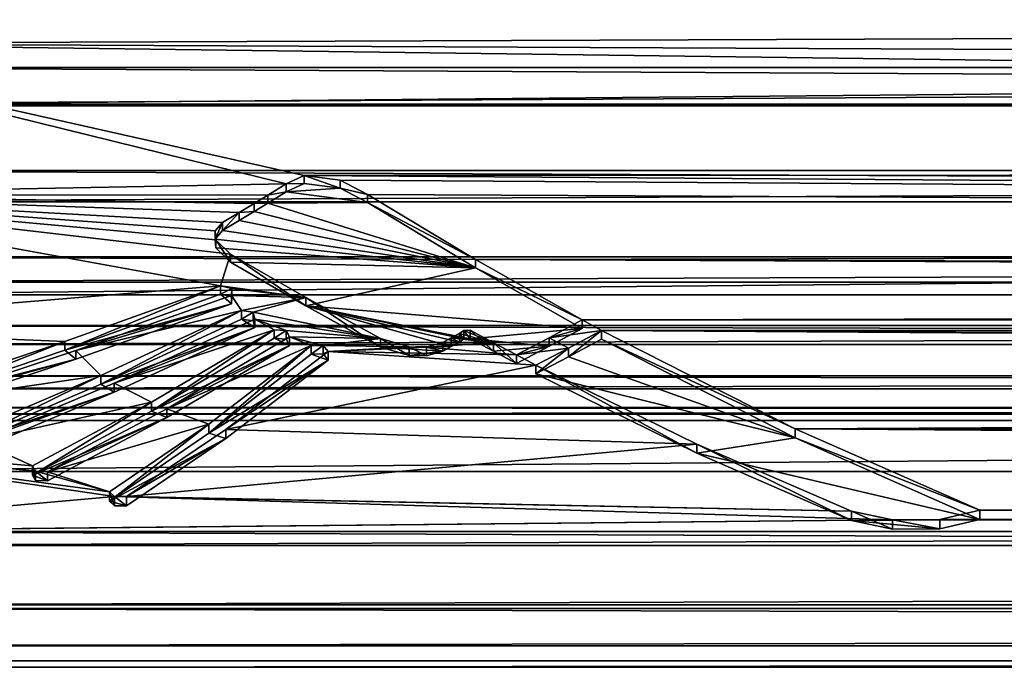
# Model space of a CAD drawing. Units: millimetres. Extents: x -104 to 104, y -23 to 50.
# Drawn here: x -99 to -89, y -23 to -16 of the extents above; entities that cross this region are included whole.
import ezdxf

# ---------------------------------------------------------------- set-up
doc = ezdxf.new("R2010")
doc.units = ezdxf.units.MM
doc.header["$LTSCALE"] = 61.397962
for name, color, linetype in [('182', 7, 'CONTINUOUS'), ('183', 7, 'CONTINUOUS'), ('184', 7, 'CONTINUOUS'), ('185', 7, 'CONTINUOUS'), ('186', 7, 'CONTINUOUS'), ('187', 7, 'CONTINUOUS'), ('188', 7, 'CONTINUOUS'), ('189', 7, 'CONTINUOUS'), ('190', 7, 'CONTINUOUS'), ('191', 7, 'CONTINUOUS'), ('192', 7, 'CONTINUOUS'), ('193', 7, 'CONTINUOUS'), ('194', 7, 'CONTINUOUS'), ('195', 7, 'CONTINUOUS'), ('197', 7, 'CONTINUOUS'), ('198', 7, 'CONTINUOUS'), ('199', 7, 'CONTINUOUS'), ('201', 7, 'CONTINUOUS'), ('202', 7, 'CONTINUOUS'), ('203', 7, 'CONTINUOUS'), ('204', 7, 'CONTINUOUS'), ('205', 7, 'CONTINUOUS'), ('206', 7, 'CONTINUOUS'), ('207', 7, 'CONTINUOUS'), ('208', 7, 'CONTINUOUS'), ('209', 7, 'CONTINUOUS'), ('210', 7, 'CONTINUOUS'), ('213', 7, 'CONTINUOUS'), ('3', 7, 'CONTINUOUS'), ('332', 7, 'CONTINUOUS')]:
    doc.layers.add(name, color=color, linetype=linetype)

msp = doc.modelspace()

# ---------------------------------------------------------------- linework, layer by layer
at = {"layer": '182', "color": 253, "linetype": 'Continuous', "true_color": 0xababab}
for points in [[(-96.9022, -18.5104, -13.4824), (-96.8312, -18.4267, -13.5966), (-96.9022, -18.5913, -13.5412), (-96.9022, -18.5104, -13.4824)], [(-96.9022, -18.5913, -13.5412), (-96.8312, -18.4267, -13.5966), (-96.8312, -18.5071, -13.656), (-96.9022, -18.5913, -13.5412)], [(-96.8954, -18.5984, -13.3608), (-96.9022, -18.5104, -13.4824), (-96.8954, -18.6795, -13.4192), (-96.8954, -18.5984, -13.3608)], [(-96.8954, -18.6795, -13.4192), (-96.9022, -18.5104, -13.4824), (-96.9022, -18.5913, -13.5412), (-96.8954, -18.6795, -13.4192)], [(-96.7516, -18.741, -13.16), (-96.8954, -18.5984, -13.3608), (-96.7516, -18.8228, -13.2174), (-96.7516, -18.741, -13.16)], [(-96.7516, -18.8228, -13.2174), (-96.8954, -18.5984, -13.3608), (-96.8954, -18.6795, -13.4192), (-96.7516, -18.8228, -13.2174)]]:
    msp.add_3dface(points, dxfattribs=at)
at = {"layer": '183', "color": 253, "linetype": 'Continuous', "true_color": 0xababab}
for points in [[(-96, -19.1726, -12.5228), (-96.7516, -18.741, -13.16), (-96, -19.2563, -12.5775), (-96, -19.1726, -12.5228)], [(-96.7516, -18.741, -13.16), (-96.7516, -18.8228, -13.2174), (-96, -19.2563, -12.5775), (-96.7516, -18.741, -13.16)], [(-95.2568, -19.5809, -11.8743), (-96, -19.1726, -12.5228), (-95.2568, -19.6664, -11.9262), (-95.2568, -19.5809, -11.8743)], [(-95.2568, -19.6664, -11.9262), (-96, -19.1726, -12.5228), (-96, -19.2563, -12.5775), (-95.2568, -19.6664, -11.9262)]]:
    msp.add_3dface(points, dxfattribs=at)
at = {"layer": '184', "color": 253, "linetype": 'Continuous', "true_color": 0xababab}
for points in [[(-94.9713, -19.6656, -11.7335), (-95.2568, -19.5809, -11.8743), (-94.9714, -19.7514, -11.7847), (-94.9713, -19.6656, -11.7335)], [(-95.2568, -19.5809, -11.8743), (-95.2568, -19.6664, -11.9262), (-94.9714, -19.7514, -11.7847), (-95.2568, -19.5809, -11.8743)], [(-94.7977, -19.7534, -11.7815), (-94.9713, -19.6656, -11.7335), (-94.9714, -19.7514, -11.7847), (-94.7977, -19.7534, -11.7815)], [(-94.7977, -19.6675, -11.7303), (-94.9713, -19.6656, -11.7335), (-94.7977, -19.7534, -11.7815), (-94.7977, -19.6675, -11.7303)], [(-94.6373, -19.6208, -11.8082), (-94.7977, -19.6675, -11.7303), (-94.6373, -19.7065, -11.8597), (-94.6373, -19.6208, -11.8082)], [(-94.6373, -19.7065, -11.8597), (-94.7977, -19.6675, -11.7303), (-94.7977, -19.7534, -11.7815), (-94.6373, -19.7065, -11.8597)]]:
    msp.add_3dface(points, dxfattribs=at)
at = {"layer": '185', "color": 253, "linetype": 'Continuous', "true_color": 0xababab}
for points in [[(-94.5529, -19.5761, -11.8821), (-94.6373, -19.6208, -11.8082), (-94.5529, -19.6616, -11.934), (-94.5529, -19.5761, -11.8821)], [(-94.4685, -19.5311, -11.956), (-94.5529, -19.5761, -11.8821), (-94.4685, -19.6164, -12.0082), (-94.4685, -19.5311, -11.956)], [(-94.4685, -19.6164, -12.0082), (-94.5529, -19.5761, -11.8821), (-94.5529, -19.6616, -11.934), (-94.4685, -19.6164, -12.0082)], [(-94.6373, -19.6208, -11.8082), (-94.6373, -19.7065, -11.8597), (-94.5529, -19.6616, -11.934), (-94.6373, -19.6208, -11.8082)]]:
    msp.add_3dface(points, dxfattribs=at)
at = {"layer": '186', "color": 253, "linetype": 'Continuous', "true_color": 0xababab}
for points in [[(-94.4281, -19.5008, -12.0054), (-94.4685, -19.5311, -11.956), (-94.4282, -19.5859, -12.0578), (-94.4281, -19.5008, -12.0054)], [(-94.3639, -19.584, -12.061), (-94.4281, -19.5008, -12.0054), (-94.4282, -19.5859, -12.0578), (-94.3639, -19.584, -12.061)], [(-94.3639, -19.4988, -12.0086), (-94.4281, -19.5008, -12.0054), (-94.3639, -19.584, -12.061), (-94.3639, -19.4988, -12.0086)], [(-94.4685, -19.5311, -11.956), (-94.4685, -19.6164, -12.0082), (-94.4282, -19.5859, -12.0578), (-94.4685, -19.5311, -11.956)]]:
    msp.add_3dface(points, dxfattribs=at)
at = {"layer": '187', "color": 253, "linetype": 'Continuous', "true_color": 0xababab}
for points in [[(-94.1329, -19.6231, -11.8044), (-94.3639, -19.4988, -12.0086), (-94.1329, -19.7088, -11.8559), (-94.1329, -19.6231, -11.8044)], [(-94.3639, -19.4988, -12.0086), (-94.3639, -19.584, -12.061), (-94.1329, -19.7088, -11.8559), (-94.3639, -19.4988, -12.0086)], [(-93.9028, -19.7451, -11.5992), (-94.1329, -19.6231, -11.8044), (-93.9028, -19.8313, -11.6499), (-93.9028, -19.7451, -11.5992)], [(-93.9028, -19.8313, -11.6499), (-94.1329, -19.6231, -11.8044), (-94.1329, -19.7088, -11.8559), (-93.9028, -19.8313, -11.6499)]]:
    msp.add_3dface(points, dxfattribs=at)
at = {"layer": '188', "color": 253, "linetype": 'Continuous', "true_color": 0xababab}
for points in [[(-93.2477, -19.3969, -12.1725), (-93.5762, -19.5733, -11.8868), (-93.2477, -19.4816, -12.2257), (-93.2477, -19.3969, -12.1725)], [(-93.2477, -19.4816, -12.2257), (-93.5762, -19.5733, -11.8868), (-93.5762, -19.6588, -11.9387), (-93.2477, -19.4816, -12.2257)], [(-93.5762, -19.5733, -11.8868), (-93.9028, -19.7451, -11.5992), (-93.5762, -19.6588, -11.9387), (-93.5762, -19.5733, -11.8868)], [(-93.9028, -19.7451, -11.5992), (-93.9028, -19.8313, -11.6499), (-93.5762, -19.6588, -11.9387), (-93.9028, -19.7451, -11.5992)]]:
    msp.add_3dface(points, dxfattribs=at)
at = {"layer": '189', "color": 253, "linetype": 'Continuous', "true_color": 0xababab}
for points in [[(-95.387, -18.1483, -13.966), (-94.31, -18.7957, -13.0818), (-95.387, -18.2276, -14.027), (-95.387, -18.1483, -13.966)], [(-95.387, -18.2276, -14.027), (-94.31, -18.7957, -13.0818), (-94.31, -18.8777, -13.1389), (-95.387, -18.2276, -14.027)], [(-94.31, -18.7957, -13.0818), (-93.2477, -19.3969, -12.1725), (-94.31, -18.8777, -13.1389), (-94.31, -18.7957, -13.0818)], [(-93.2477, -19.3969, -12.1725), (-93.2477, -19.4816, -12.2257), (-94.31, -18.8777, -13.1389), (-93.2477, -19.3969, -12.1725)]]:
    msp.add_3dface(points, dxfattribs=at)
at = {"layer": '190', "color": 253, "linetype": 'Continuous', "true_color": 0xababab}
for points in [[(-96.3792, -18.154, -13.9586), (-96.1967, -18.0417, -14.1034), (-96.1975, -18.121, -14.1644), (-96.3792, -18.154, -13.9586)], [(-96.1975, -18.121, -14.1644), (-96.1967, -18.0417, -14.1034), (-96.0171, -18.0372, -14.271), (-96.1975, -18.121, -14.1644)], [(-96.1967, -18.0417, -14.1034), (-96.0159, -17.9584, -14.2093), (-96.0171, -18.0372, -14.271), (-96.1967, -18.0417, -14.1034)], [(-96.0171, -18.0372, -14.271), (-96.0159, -17.9584, -14.2093), (-95.6585, -18.0833, -14.2125), (-96.0171, -18.0372, -14.271)], [(-96.0159, -17.9584, -14.2093), (-95.6581, -18.0049, -14.1505), (-95.6585, -18.0833, -14.2125), (-96.0159, -17.9584, -14.2093)], [(-95.6581, -18.0049, -14.1505), (-95.387, -18.1483, -13.966), (-95.6585, -18.0833, -14.2125), (-95.6581, -18.0049, -14.1505)], [(-96.3798, -18.2336, -14.0191), (-96.3792, -18.154, -13.9586), (-96.1975, -18.121, -14.1644), (-96.3798, -18.2336, -14.0191)], [(-95.387, -18.1483, -13.966), (-95.387, -18.2276, -14.027), (-95.6585, -18.0833, -14.2125), (-95.387, -18.1483, -13.966)], [(-96.6655, -18.3278, -13.7296), (-96.5159, -18.2372, -13.8497), (-96.5163, -18.3171, -13.9099), (-96.6655, -18.3278, -13.7296)], [(-96.5163, -18.3171, -13.9099), (-96.5159, -18.2372, -13.8497), (-96.3798, -18.2336, -14.0191), (-96.5163, -18.3171, -13.9099)], [(-96.5159, -18.2372, -13.8497), (-96.3792, -18.154, -13.9586), (-96.3798, -18.2336, -14.0191), (-96.5159, -18.2372, -13.8497)], [(-96.8312, -18.4267, -13.5966), (-96.6655, -18.3278, -13.7296), (-96.8312, -18.5071, -13.656), (-96.8312, -18.4267, -13.5966)], [(-96.8312, -18.5071, -13.656), (-96.6655, -18.3278, -13.7296), (-96.6657, -18.408, -13.7894), (-96.8312, -18.5071, -13.656)], [(-96.6657, -18.408, -13.7894), (-96.6655, -18.3278, -13.7296), (-96.5163, -18.3171, -13.9099), (-96.6657, -18.408, -13.7894)]]:
    msp.add_3dface(points, dxfattribs=at)
at = {"layer": '191', "color": 253, "linetype": 'Continuous', "true_color": 0xababab}
for points in [[(-92.1053, -20.6341, -9.9321), (-93.7096, -19.8461, -11.4255), (-92.1053, -20.7241, -9.9755), (-92.1053, -20.6341, -9.9321)], [(-92.1053, -20.7241, -9.9755), (-93.7096, -19.8461, -11.4255), (-93.7096, -19.9328, -11.4754), (-92.1053, -20.7241, -9.9755)], [(-90.5647, -21.3006, -8.408), (-92.1053, -20.6341, -9.9321), (-90.5647, -21.3936, -8.4447), (-90.5647, -21.3006, -8.408)], [(-90.5647, -21.3936, -8.4447), (-92.1053, -20.6341, -9.9321), (-92.1053, -20.7241, -9.9755), (-90.5647, -21.3936, -8.4447)]]:
    msp.add_3dface(points, dxfattribs=at)
at = {"layer": '192', "color": 253, "linetype": 'Continuous', "true_color": 0xababab}
for points in [[(-90.1565, -21.3866, -8.1868), (-90.5647, -21.3006, -8.408), (-90.1566, -21.48, -8.2226), (-90.1565, -21.3866, -8.1868)], [(-90.5647, -21.3006, -8.408), (-90.5647, -21.3936, -8.4447), (-90.1566, -21.48, -8.2226), (-90.5647, -21.3006, -8.408)], [(-89.2876, -21.2901, -8.4346), (-89.6855, -21.3827, -8.197), (-89.2876, -21.3831, -8.4714), (-89.2876, -21.2901, -8.4346)], [(-89.6853, -21.476, -8.2329), (-90.1565, -21.3866, -8.1868), (-90.1566, -21.48, -8.2226), (-89.6853, -21.476, -8.2329)], [(-89.6855, -21.3827, -8.197), (-90.1565, -21.3866, -8.1868), (-89.6853, -21.476, -8.2329), (-89.6855, -21.3827, -8.197)], [(-89.2876, -21.3831, -8.4714), (-89.6855, -21.3827, -8.197), (-89.6853, -21.476, -8.2329), (-89.2876, -21.3831, -8.4714)]]:
    msp.add_3dface(points, dxfattribs=at)
at = {"layer": '193', "color": 253, "linetype": 'Continuous', "true_color": 0xababab}
for points in [[(-93.0545, -19.5022, -12.0031), (-91.1276, -20.4817, -10.2426), (-93.0545, -19.5874, -12.0555), (-93.0545, -19.5022, -12.0031)], [(-93.0545, -19.5874, -12.0555), (-91.1276, -20.4817, -10.2426), (-91.1277, -20.5711, -10.2874), (-93.0545, -19.5874, -12.0555)], [(-91.1276, -20.4817, -10.2426), (-89.2876, -21.2901, -8.4346), (-91.1277, -20.5711, -10.2874), (-91.1276, -20.4817, -10.2426)], [(-89.2876, -21.2901, -8.4346), (-89.2876, -21.3831, -8.4714), (-91.1277, -20.5711, -10.2874), (-89.2876, -21.2901, -8.4346)]]:
    msp.add_3dface(points, dxfattribs=at)
at = {"layer": '194', "color": 253, "linetype": 'Continuous', "true_color": 0xababab}
for points in [[(-93.383, -19.6765, -11.7152), (-93.0545, -19.5022, -12.0031), (-93.383, -19.7624, -11.7664), (-93.383, -19.6765, -11.7152)], [(-93.0545, -19.5022, -12.0031), (-93.0545, -19.5874, -12.0555), (-93.383, -19.7624, -11.7664), (-93.0545, -19.5022, -12.0031)], [(-93.7096, -19.8461, -11.4255), (-93.383, -19.6765, -11.7152), (-93.7096, -19.9328, -11.4754), (-93.7096, -19.8461, -11.4255)], [(-93.7096, -19.9328, -11.4754), (-93.383, -19.6765, -11.7152), (-93.383, -19.7624, -11.7664), (-93.7096, -19.9328, -11.4754)]]:
    msp.add_3dface(points, dxfattribs=at)
at = {"layer": '195', "color": 253, "linetype": 'Continuous', "true_color": 0xababab}
for points in [[(-98.3999, -19.6123, -11.8224), (-96.8504, -19.0573, -12.6977), (-98.3998, -19.6979, -11.8741), (-98.3999, -19.6123, -11.8224)], [(-98.3998, -19.6979, -11.8741), (-96.8504, -19.0573, -12.6977), (-96.8504, -19.1405, -12.7531), (-98.3998, -19.6979, -11.8741)], [(-99.9175, -20.1224, -10.9316), (-98.3999, -19.6123, -11.8224), (-99.9175, -20.2102, -10.9794), (-99.9175, -20.1224, -10.9316)], [(-99.9175, -20.2102, -10.9794), (-98.3999, -19.6123, -11.8224), (-98.3998, -19.6979, -11.8741), (-99.9175, -20.2102, -10.9794)]]:
    msp.add_3dface(points, dxfattribs=at)
at = {"layer": '197', "color": 253, "linetype": 'Continuous', "true_color": 0xababab}
for points in [[(-96.74, -19.1524, -12.5536), (-98.29, -19.7019, -11.6724), (-96.74, -19.2361, -12.6085), (-96.74, -19.1524, -12.5536)], [(-96.74, -19.2361, -12.6085), (-98.29, -19.7019, -11.6724), (-98.29, -19.788, -11.7233), (-96.74, -19.2361, -12.6085)], [(-98.29, -19.7019, -11.6724), (-99.8071, -20.2061, -10.7761), (-98.29, -19.788, -11.7233), (-98.29, -19.7019, -11.6724)], [(-99.8071, -20.2061, -10.7761), (-99.8071, -20.2943, -10.8232), (-98.29, -19.788, -11.7233), (-99.8071, -20.2061, -10.7761)]]:
    msp.add_3dface(points, dxfattribs=at)
at = {"layer": '198', "color": 253, "linetype": 'Continuous', "true_color": 0xababab}
for points in [[(-96.8504, -19.0573, -12.6977), (-96.7371, -19.0832, -12.6586), (-96.8504, -19.1405, -12.7531), (-96.8504, -19.0573, -12.6977)], [(-96.8504, -19.1405, -12.7531), (-96.7371, -19.0832, -12.6586), (-96.7372, -19.1665, -12.714), (-96.8504, -19.1405, -12.7531)], [(-96.7371, -19.0832, -12.6586), (-96.74, -19.1524, -12.5536), (-96.7372, -19.1665, -12.714), (-96.7371, -19.0832, -12.6586)], [(-96.74, -19.1524, -12.5536), (-96.74, -19.2361, -12.6085), (-96.7372, -19.1665, -12.714), (-96.74, -19.1524, -12.5536)]]:
    msp.add_3dface(points, dxfattribs=at)
at = {"layer": '199', "color": 253, "linetype": 'Continuous', "true_color": 0xababab}
for points in [[(-98.0416, -19.9495, -11.244), (-96.6421, -19.3037, -12.3198), (-98.0415, -20.0366, -11.2932), (-98.0416, -19.9495, -11.244)], [(-98.0415, -20.0366, -11.2932), (-96.6421, -19.3037, -12.3198), (-96.6421, -19.388, -12.3736), (-98.0415, -20.0366, -11.2932)], [(-99.4056, -20.5296, -10.1462), (-98.0416, -19.9495, -11.244), (-99.4056, -20.6192, -10.1906), (-99.4056, -20.5296, -10.1462)], [(-99.4056, -20.6192, -10.1906), (-98.0416, -19.9495, -11.244), (-98.0415, -20.0366, -11.2932), (-99.4056, -20.6192, -10.1906)]]:
    msp.add_3dface(points, dxfattribs=at)
at = {"layer": '201', "color": 253, "linetype": 'Continuous', "true_color": 0xababab}
for points in [[(-96.5095, -19.3873, -12.1878), (-97.9095, -20.027, -11.1054), (-96.5095, -19.4719, -12.2411), (-96.5095, -19.3873, -12.1878)], [(-96.5095, -19.4719, -12.2411), (-97.9095, -20.027, -11.1054), (-97.9095, -20.1144, -11.1539), (-96.5095, -19.4719, -12.2411)], [(-97.9095, -20.027, -11.1054), (-99.273, -20.6004, -10.0016), (-97.9095, -20.1144, -11.1539), (-97.9095, -20.027, -11.1054)], [(-99.273, -20.6004, -10.0016), (-99.273, -20.6904, -10.0453), (-97.9095, -20.1144, -11.1539), (-99.273, -20.6004, -10.0016)]]:
    msp.add_3dface(points, dxfattribs=at)
at = {"layer": '202', "color": 253, "linetype": 'Continuous', "true_color": 0xababab}
for points in [[(-96.6421, -19.3037, -12.3198), (-96.5238, -19.3201, -12.2941), (-96.6421, -19.388, -12.3736), (-96.6421, -19.3037, -12.3198)], [(-96.6421, -19.388, -12.3736), (-96.5238, -19.3201, -12.2941), (-96.5239, -19.4044, -12.3478), (-96.6421, -19.388, -12.3736)], [(-96.5238, -19.3201, -12.2941), (-96.5095, -19.3873, -12.1878), (-96.5239, -19.4044, -12.3478), (-96.5238, -19.3201, -12.2941)], [(-96.5095, -19.3873, -12.1878), (-96.5095, -19.4719, -12.2411), (-96.5239, -19.4044, -12.3478), (-96.5095, -19.3873, -12.1878)]]:
    msp.add_3dface(points, dxfattribs=at)
at = {"layer": '203', "color": 253, "linetype": 'Continuous', "true_color": 0xababab}
for points in [[(-97.5377, -20.2158, -10.7579), (-96.3165, -19.4941, -12.0163), (-97.5377, -20.3041, -10.8049), (-97.5377, -20.2158, -10.7579)], [(-97.5377, -20.3041, -10.8049), (-96.3165, -19.4941, -12.0163), (-96.3165, -19.5792, -12.0688), (-97.5377, -20.3041, -10.8049)], [(-98.7239, -20.8505, -9.4692), (-97.5377, -20.2158, -10.7579), (-98.7239, -20.9416, -9.5105), (-98.7239, -20.8505, -9.4692)], [(-98.7239, -20.9416, -9.5105), (-97.5377, -20.2158, -10.7579), (-97.5377, -20.3041, -10.8049), (-98.7239, -20.9416, -9.5105)]]:
    msp.add_3dface(points, dxfattribs=at)
at = {"layer": '204', "color": 253, "linetype": 'Continuous', "true_color": 0xababab}
for points in [[(-98.692, -20.9034, -9.3519), (-98.7239, -20.8505, -9.4692), (-98.6919, -20.9947, -9.3927), (-98.692, -20.9034, -9.3519)], [(-98.7239, -20.8505, -9.4692), (-98.7239, -20.9416, -9.5105), (-98.6919, -20.9947, -9.3927), (-98.7239, -20.8505, -9.4692)], [(-98.5716, -20.9088, -9.3397), (-98.692, -20.9034, -9.3519), (-98.5716, -21.0001, -9.3805), (-98.5716, -20.9088, -9.3397)], [(-98.5716, -21.0001, -9.3805), (-98.692, -20.9034, -9.3519), (-98.6919, -20.9947, -9.3927), (-98.5716, -21.0001, -9.3805)]]:
    msp.add_3dface(points, dxfattribs=at)
at = {"layer": '205', "color": 253, "linetype": 'Continuous', "true_color": 0xababab}
for points in [[(-96.1642, -19.5654, -11.8999), (-97.3859, -20.2809, -10.6346), (-96.1642, -19.6508, -11.9518), (-96.1642, -19.5654, -11.8999)], [(-96.1642, -19.6508, -11.9518), (-97.3859, -20.2809, -10.6346), (-97.3858, -20.3695, -10.681), (-96.1642, -19.6508, -11.9518)], [(-97.3859, -20.2809, -10.6346), (-98.5716, -20.9088, -9.3397), (-97.3858, -20.3695, -10.681), (-97.3859, -20.2809, -10.6346)], [(-98.5716, -20.9088, -9.3397), (-98.5716, -21.0001, -9.3805), (-97.3858, -20.3695, -10.681), (-98.5716, -20.9088, -9.3397)]]:
    msp.add_3dface(points, dxfattribs=at)
at = {"layer": '206', "color": 253, "linetype": 'Continuous', "true_color": 0xababab}
for points in [[(-96.3165, -19.4941, -12.0163), (-96.1951, -19.5013, -12.0046), (-96.3165, -19.5792, -12.0688), (-96.3165, -19.4941, -12.0163)], [(-96.3165, -19.5792, -12.0688), (-96.1951, -19.5013, -12.0046), (-96.1952, -19.5864, -12.0571), (-96.3165, -19.5792, -12.0688)], [(-96.1951, -19.5013, -12.0046), (-96.1642, -19.5654, -11.8999), (-96.1952, -19.5864, -12.0571), (-96.1951, -19.5013, -12.0046)], [(-96.1642, -19.5654, -11.8999), (-96.1642, -19.6508, -11.9518), (-96.1952, -19.5864, -12.0571), (-96.1642, -19.5654, -11.8999)]]:
    msp.add_3dface(points, dxfattribs=at)
at = {"layer": '207', "color": 253, "linetype": 'Continuous', "true_color": 0xababab}
for points in [[(-95.7791, -19.7101, -11.6586), (-96.798, -20.4862, -10.2335), (-95.7791, -19.7962, -11.7095), (-95.7791, -19.7101, -11.6586)], [(-95.7791, -19.7962, -11.7095), (-96.798, -20.4862, -10.2335), (-96.798, -20.5757, -10.2782), (-95.7791, -19.7962, -11.7095)], [(-96.798, -20.4862, -10.2335), (-97.7851, -21.1545, -8.7692), (-96.798, -20.5757, -10.2782), (-96.798, -20.4862, -10.2335)], [(-96.798, -20.5757, -10.2782), (-97.7851, -21.1545, -8.7692), (-97.7851, -21.2468, -8.8075), (-96.798, -20.5757, -10.2782)]]:
    msp.add_3dface(points, dxfattribs=at)
at = {"layer": '208', "color": 253, "linetype": 'Continuous', "true_color": 0xababab}
for points in [[(-95.9481, -19.6517, -11.7567), (-95.8262, -19.6499, -11.7598), (-95.9481, -19.7375, -11.808), (-95.9481, -19.6517, -11.7567)], [(-95.9481, -19.7375, -11.808), (-95.8262, -19.6499, -11.7598), (-95.8263, -19.7356, -11.8112), (-95.9481, -19.7375, -11.808)], [(-95.8262, -19.6499, -11.7598), (-95.7791, -19.7101, -11.6586), (-95.8263, -19.7356, -11.8112), (-95.8262, -19.6499, -11.7598)], [(-95.7791, -19.7101, -11.6586), (-95.7791, -19.7962, -11.7095), (-95.8263, -19.7356, -11.8112), (-95.7791, -19.7101, -11.6586)]]:
    msp.add_3dface(points, dxfattribs=at)
at = {"layer": '209', "color": 253, "linetype": 'Continuous', "true_color": 0xababab}
for points in [[(-96.9667, -20.4337, -10.338), (-95.9481, -19.6517, -11.7567), (-96.9667, -20.5229, -10.3832), (-96.9667, -20.4337, -10.338)], [(-95.9481, -19.6517, -11.7567), (-95.9481, -19.7375, -11.808), (-96.9667, -20.5229, -10.3832), (-95.9481, -19.6517, -11.7567)], [(-97.9541, -21.1084, -8.8796), (-96.9667, -20.4337, -10.338), (-97.9541, -21.2005, -8.9184), (-97.9541, -21.1084, -8.8796)], [(-97.9541, -21.2005, -8.9184), (-96.9667, -20.4337, -10.338), (-96.9667, -20.5229, -10.3832), (-97.9541, -21.2005, -8.9184)]]:
    msp.add_3dface(points, dxfattribs=at)
at = {"layer": '210', "color": 253, "linetype": 'Continuous', "true_color": 0xababab}
for points in [[(-97.9058, -21.1562, -8.7649), (-97.9541, -21.1084, -8.8796), (-97.9057, -21.2487, -8.8031), (-97.9058, -21.1562, -8.7649)], [(-97.9541, -21.1084, -8.8796), (-97.9541, -21.2005, -8.9184), (-97.9057, -21.2487, -8.8031), (-97.9541, -21.1084, -8.8796)], [(-97.7851, -21.1545, -8.7692), (-97.9058, -21.1562, -8.7649), (-97.7851, -21.2468, -8.8075), (-97.7851, -21.1545, -8.7692)], [(-97.7851, -21.2468, -8.8075), (-97.9058, -21.1562, -8.7649), (-97.9057, -21.2487, -8.8031), (-97.7851, -21.2468, -8.8075)]]:
    msp.add_3dface(points, dxfattribs=at)
at = {"layer": '213', "color": 8, "linetype": 'Continuous', "true_color": 0x646f7d}
for points in [[(-96.1975, -18.121, -14.1644), (-96.0171, -18.0372, -14.271), (-95.6585, -18.0833, -14.2125), (-96.1975, -18.121, -14.1644)], [(-95.387, -18.2276, -14.027), (-96.3798, -18.2336, -14.0191), (-96.1975, -18.121, -14.1644), (-95.387, -18.2276, -14.027)], [(-95.387, -18.2276, -14.027), (-96.1975, -18.121, -14.1644), (-95.6585, -18.0833, -14.2125), (-95.387, -18.2276, -14.027)], [(-94.31, -18.8777, -13.1389), (-96.5163, -18.3171, -13.9099), (-96.3798, -18.2336, -14.0191), (-94.31, -18.8777, -13.1389)], [(-95.387, -18.2276, -14.027), (-94.31, -18.8777, -13.1389), (-96.3798, -18.2336, -14.0191), (-95.387, -18.2276, -14.027)], [(-94.31, -18.8777, -13.1389), (-96.6657, -18.408, -13.7894), (-96.5163, -18.3171, -13.9099), (-94.31, -18.8777, -13.1389)], [(-94.31, -18.8777, -13.1389), (-96.8312, -18.5071, -13.656), (-96.6657, -18.408, -13.7894), (-94.31, -18.8777, -13.1389)], [(-96.9022, -18.5913, -13.5412), (-96.8312, -18.5071, -13.656), (-94.31, -18.8777, -13.1389), (-96.9022, -18.5913, -13.5412)], [(-96.8954, -18.6795, -13.4192), (-96.9022, -18.5913, -13.5412), (-94.31, -18.8777, -13.1389), (-96.8954, -18.6795, -13.4192)], [(-96.7516, -18.8228, -13.2174), (-96.8954, -18.6795, -13.4192), (-94.31, -18.8777, -13.1389), (-96.7516, -18.8228, -13.2174)], [(-96, -19.2563, -12.5775), (-96.7516, -18.8228, -13.2174), (-94.31, -18.8777, -13.1389), (-96, -19.2563, -12.5775)], [(-93.2477, -19.4816, -12.2257), (-96, -19.2563, -12.5775), (-94.31, -18.8777, -13.1389), (-93.2477, -19.4816, -12.2257)], [(-98.3998, -19.6979, -11.8741), (-96.8504, -19.1405, -12.7531), (-96.74, -19.2361, -12.6085), (-98.3998, -19.6979, -11.8741)], [(-96.74, -19.2361, -12.6085), (-96.8504, -19.1405, -12.7531), (-96.7372, -19.1665, -12.714), (-96.74, -19.2361, -12.6085)], [(-98.3998, -19.6979, -11.8741), (-96.74, -19.2361, -12.6085), (-98.29, -19.788, -11.7233), (-98.3998, -19.6979, -11.8741)], [(-95.2568, -19.6664, -11.9262), (-96, -19.2563, -12.5775), (-94.5529, -19.6616, -11.934), (-95.2568, -19.6664, -11.9262)], [(-96, -19.2563, -12.5775), (-94.4685, -19.6164, -12.0082), (-94.5529, -19.6616, -11.934), (-96, -19.2563, -12.5775)], [(-94.4685, -19.6164, -12.0082), (-96, -19.2563, -12.5775), (-94.4282, -19.5859, -12.0578), (-94.4685, -19.6164, -12.0082)], [(-96, -19.2563, -12.5775), (-94.3639, -19.584, -12.061), (-94.4282, -19.5859, -12.0578), (-96, -19.2563, -12.5775)], [(-94.3639, -19.584, -12.061), (-96, -19.2563, -12.5775), (-93.2477, -19.4816, -12.2257), (-94.3639, -19.584, -12.061)], [(-98.0415, -20.0366, -11.2932), (-96.6421, -19.388, -12.3736), (-96.5095, -19.4719, -12.2411), (-98.0415, -20.0366, -11.2932)], [(-96.5095, -19.4719, -12.2411), (-96.6421, -19.388, -12.3736), (-96.5239, -19.4044, -12.3478), (-96.5095, -19.4719, -12.2411)], [(-98.0415, -20.0366, -11.2932), (-96.5095, -19.4719, -12.2411), (-97.9095, -20.1144, -11.1539), (-98.0415, -20.0366, -11.2932)], [(-94.3639, -19.584, -12.061), (-93.2477, -19.4816, -12.2257), (-93.5762, -19.6588, -11.9387), (-94.3639, -19.584, -12.061)], [(-97.5377, -20.3041, -10.8049), (-96.3165, -19.5792, -12.0688), (-96.1642, -19.6508, -11.9518), (-97.5377, -20.3041, -10.8049)], [(-96.1642, -19.6508, -11.9518), (-96.3165, -19.5792, -12.0688), (-96.1952, -19.5864, -12.0571), (-96.1642, -19.6508, -11.9518)], [(-94.1329, -19.7088, -11.8559), (-94.3639, -19.584, -12.061), (-93.5762, -19.6588, -11.9387), (-94.1329, -19.7088, -11.8559)], [(-93.0545, -19.5874, -12.0555), (-91.1277, -20.5711, -10.2874), (-93.383, -19.7624, -11.7664), (-93.0545, -19.5874, -12.0555)], [(-99.9175, -20.2102, -10.9794), (-98.3998, -19.6979, -11.8741), (-98.29, -19.788, -11.7233), (-99.9175, -20.2102, -10.9794)], [(-97.5377, -20.3041, -10.8049), (-96.1642, -19.6508, -11.9518), (-97.3858, -20.3695, -10.681), (-97.5377, -20.3041, -10.8049)], [(-94.6373, -19.7065, -11.8597), (-95.2568, -19.6664, -11.9262), (-94.5529, -19.6616, -11.934), (-94.6373, -19.7065, -11.8597)], [(-95.2568, -19.6664, -11.9262), (-94.6373, -19.7065, -11.8597), (-94.9714, -19.7514, -11.7847), (-95.2568, -19.6664, -11.9262)], [(-94.6373, -19.7065, -11.8597), (-94.7977, -19.7534, -11.7815), (-94.9714, -19.7514, -11.7847), (-94.6373, -19.7065, -11.8597)], [(-93.9028, -19.8313, -11.6499), (-94.1329, -19.7088, -11.8559), (-93.5762, -19.6588, -11.9387), (-93.9028, -19.8313, -11.6499)], [(-99.8071, -20.2943, -10.8232), (-99.9175, -20.2102, -10.9794), (-98.29, -19.788, -11.7233), (-99.8071, -20.2943, -10.8232)], [(-95.9481, -19.7375, -11.808), (-95.7791, -19.7962, -11.7095), (-96.9667, -20.5229, -10.3832), (-95.9481, -19.7375, -11.808)], [(-95.7791, -19.7962, -11.7095), (-96.798, -20.5757, -10.2782), (-96.9667, -20.5229, -10.3832), (-95.7791, -19.7962, -11.7095)], [(-95.7791, -19.7962, -11.7095), (-95.9481, -19.7375, -11.808), (-95.8263, -19.7356, -11.8112), (-95.7791, -19.7962, -11.7095)], [(-91.1277, -20.5711, -10.2874), (-93.7096, -19.9328, -11.4754), (-93.383, -19.7624, -11.7664), (-91.1277, -20.5711, -10.2874)], [(-92.1053, -20.7241, -9.9755), (-93.7096, -19.9328, -11.4754), (-91.1277, -20.5711, -10.2874), (-92.1053, -20.7241, -9.9755)], [(-99.4056, -20.6192, -10.1906), (-98.0415, -20.0366, -11.2932), (-97.9095, -20.1144, -11.1539), (-99.4056, -20.6192, -10.1906)], [(-99.273, -20.6904, -10.0453), (-99.4056, -20.6192, -10.1906), (-97.9095, -20.1144, -11.1539), (-99.273, -20.6904, -10.0453)], [(-98.7239, -20.9416, -9.5105), (-97.5377, -20.3041, -10.8049), (-97.3858, -20.3695, -10.681), (-98.7239, -20.9416, -9.5105)], [(-98.5716, -21.0001, -9.3805), (-98.7239, -20.9416, -9.5105), (-97.3858, -20.3695, -10.681), (-98.5716, -21.0001, -9.3805)], [(-96.798, -20.5757, -10.2782), (-97.9541, -21.2005, -8.9184), (-96.9667, -20.5229, -10.3832), (-96.798, -20.5757, -10.2782)], [(-96.798, -20.5757, -10.2782), (-97.7851, -21.2468, -8.8075), (-97.9541, -21.2005, -8.9184), (-96.798, -20.5757, -10.2782)], [(-89.2876, -21.3831, -8.4714), (-92.1053, -20.7241, -9.9755), (-91.1277, -20.5711, -10.2874), (-89.2876, -21.3831, -8.4714)], [(-90.5647, -21.3936, -8.4447), (-92.1053, -20.7241, -9.9755), (-89.2876, -21.3831, -8.4714), (-90.5647, -21.3936, -8.4447)], [(-98.7239, -20.9416, -9.5105), (-98.5716, -21.0001, -9.3805), (-98.6919, -20.9947, -9.3927), (-98.7239, -20.9416, -9.5105)], [(-97.9541, -21.2005, -8.9184), (-97.7851, -21.2468, -8.8075), (-97.9057, -21.2487, -8.8031), (-97.9541, -21.2005, -8.9184)], [(-90.5647, -21.3936, -8.4447), (-89.2876, -21.3831, -8.4714), (-89.6853, -21.476, -8.2329), (-90.5647, -21.3936, -8.4447)], [(-90.5647, -21.3936, -8.4447), (-89.6853, -21.476, -8.2329), (-90.1566, -21.48, -8.2226), (-90.5647, -21.3936, -8.4447)]]:
    msp.add_3dface(points, dxfattribs=at)
at = {"layer": '3', "color": 253, "linetype": 'Continuous', "true_color": 0xababab}
for points in [[(-101.8674, -16.6424, -15.7303), (-101.8809, -14.9429, -17.3528), (-98.462, -15.6756, -16.6939), (-101.8674, -16.6424, -15.7303)], [(-101.8771, -15.4228, 16.9277), (-101.8624, -17.2635, 15.046), (101.8771, -15.4228, 16.9277), (-101.8771, -15.4228, 16.9277)], [(101.8771, -15.4228, 16.9277), (-101.8624, -17.2635, 15.046), (101.8624, -17.2635, 15.046), (101.8771, -15.4228, 16.9277)], [(-97.544, -15.6902, -16.6802), (-101.8674, -16.6424, -15.7303), (-98.462, -15.6756, -16.6939), (-97.544, -15.6902, -16.6802)], [(-101.8674, -16.6424, -15.7303), (-97.544, -15.6902, -16.6802), (-4.2875, -16.2761, -16.1089), (-101.8674, -16.6424, -15.7303)], [(-4.7737, -17.0873, -15.2458), (-101.8674, -16.6424, -15.7303), (-4.2875, -16.2761, -16.1089), (-4.7737, -17.0873, -15.2458)], [(-101.8554, -18.146, -13.969), (-101.8674, -16.6424, -15.7303), (-96.1967, -18.0417, -14.1034), (-101.8554, -18.146, -13.969)], [(-96.1967, -18.0417, -14.1034), (-101.8674, -16.6424, -15.7303), (-96.0159, -17.9584, -14.2093), (-96.1967, -18.0417, -14.1034)], [(-96.0159, -17.9584, -14.2093), (-101.8674, -16.6424, -15.7303), (-4.7142, -17.9138, -14.2655), (-96.0159, -17.9584, -14.2093)], [(-4.7142, -17.9138, -14.2655), (-101.8674, -16.6424, -15.7303), (-4.7737, -17.0873, -15.2458), (-4.7142, -17.9138, -14.2655)], [(-101.8624, -17.2635, 15.046), (-101.8474, -19.148, 12.5605), (101.8624, -17.2635, 15.046), (-101.8624, -17.2635, 15.046)], [(101.8624, -17.2635, 15.046), (-101.8474, -19.148, 12.5605), (101.8474, -19.148, 12.5604), (101.8624, -17.2635, 15.046)], [(-4.1212, -18.6038, -13.3533), (-96.0159, -17.9584, -14.2093), (-4.7142, -17.9138, -14.2655), (-4.1212, -18.6038, -13.3533)], [(-96.3792, -18.154, -13.9586), (-101.8554, -18.146, -13.969), (-96.1967, -18.0417, -14.1034), (-96.3792, -18.154, -13.9586)], [(-95.6581, -18.0049, -14.1505), (-96.0159, -17.9584, -14.2093), (-4.1212, -18.6038, -13.3533), (-95.6581, -18.0049, -14.1505)], [(-95.387, -18.1483, -13.966), (-95.6581, -18.0049, -14.1505), (-4.1212, -18.6038, -13.3533), (-95.387, -18.1483, -13.966)], [(-101.8449, -19.4677, -12.0589), (-101.8554, -18.146, -13.969), (-96.8504, -19.0573, -12.6977), (-101.8449, -19.4677, -12.0589)], [(-96.8312, -18.4267, -13.5966), (-101.8554, -18.146, -13.969), (-96.6655, -18.3278, -13.7296), (-96.8312, -18.4267, -13.5966)], [(-101.8554, -18.146, -13.969), (-96.8312, -18.4267, -13.5966), (-96.9022, -18.5104, -13.4824), (-101.8554, -18.146, -13.969)], [(-96.6655, -18.3278, -13.7296), (-101.8554, -18.146, -13.969), (-96.5159, -18.2372, -13.8497), (-96.6655, -18.3278, -13.7296)], [(-96.5159, -18.2372, -13.8497), (-101.8554, -18.146, -13.969), (-96.3792, -18.154, -13.9586), (-96.5159, -18.2372, -13.8497)], [(-96.7516, -18.741, -13.16), (-101.8554, -18.146, -13.969), (-96.8954, -18.5984, -13.3608), (-96.7516, -18.741, -13.16)], [(-101.8554, -18.146, -13.969), (-96.7516, -18.741, -13.16), (-96.8504, -19.0573, -12.6977), (-101.8554, -18.146, -13.969)], [(-96.8954, -18.5984, -13.3608), (-101.8554, -18.146, -13.969), (-96.9022, -18.5104, -13.4824), (-96.8954, -18.5984, -13.3608)], [(-94.31, -18.7957, -13.0818), (-95.387, -18.1483, -13.966), (-4.1212, -18.6038, -13.3533), (-94.31, -18.7957, -13.0818)], [(-3.106, -19.0529, -12.7043), (-94.31, -18.7957, -13.0818), (-4.1212, -18.6038, -13.3533), (-3.106, -19.0529, -12.7043)], [(-96.7516, -18.741, -13.16), (-96, -19.1726, -12.5228), (-96.8504, -19.0573, -12.6977), (-96.7516, -18.741, -13.16)], [(-93.2477, -19.3969, -12.1725), (-94.31, -18.7957, -13.0818), (-1.8598, -19.2077, -12.469), (-93.2477, -19.3969, -12.1725)], [(-1.8598, -19.2077, -12.469), (-94.31, -18.7957, -13.0818), (-3.106, -19.0529, -12.7043), (-1.8598, -19.2077, -12.469)], [(-98.3999, -19.6123, -11.8224), (-101.8449, -19.4677, -12.0589), (-96.8504, -19.0573, -12.6977), (-98.3999, -19.6123, -11.8224)], [(-96.8504, -19.0573, -12.6977), (-96, -19.1726, -12.5228), (-96.7371, -19.0832, -12.6586), (-96.8504, -19.0573, -12.6977)], [(-96.7371, -19.0832, -12.6586), (-96, -19.1726, -12.5228), (-96.74, -19.1524, -12.5536), (-96.7371, -19.0832, -12.6586)], [(-101.8474, -19.148, 12.5605), (-101.8334, -20.9043, 9.3499), (101.8474, -19.148, 12.5604), (-101.8474, -19.148, 12.5605)], [(101.8474, -19.148, 12.5604), (-101.8334, -20.9043, 9.3499), (101.8334, -20.9043, 9.3498), (101.8474, -19.148, 12.5604)], [(-98.29, -19.7019, -11.6724), (-96.74, -19.1524, -12.5536), (-96.6421, -19.3037, -12.3198), (-98.29, -19.7019, -11.6724)], [(-96.74, -19.1524, -12.5536), (-96, -19.1726, -12.5228), (-96.6421, -19.3037, -12.3198), (-96.74, -19.1524, -12.5536)], [(-96.6421, -19.3037, -12.3198), (-96, -19.1726, -12.5228), (-96.5238, -19.3201, -12.2941), (-96.6421, -19.3037, -12.3198)], [(-96, -19.1726, -12.5228), (-95.2568, -19.5809, -11.8743), (-96.5238, -19.3201, -12.2941), (-96, -19.1726, -12.5228)], [(96.1439, -19.3826, -12.1953), (-93.2477, -19.3969, -12.1725), (-1.8598, -19.2077, -12.469), (96.1439, -19.3826, -12.1953)], [(-98.0416, -19.9495, -11.244), (-98.29, -19.7019, -11.6724), (-96.6421, -19.3037, -12.3198), (-98.0416, -19.9495, -11.244)], [(-97.9095, -20.027, -11.1054), (-96.5095, -19.3873, -12.1878), (-96.3165, -19.4941, -12.0163), (-97.9095, -20.027, -11.1054)], [(-96.5238, -19.3201, -12.2941), (-95.2568, -19.5809, -11.8743), (-96.5095, -19.3873, -12.1878), (-96.5238, -19.3201, -12.2941)], [(-96.5095, -19.3873, -12.1878), (-95.2568, -19.5809, -11.8743), (-96.1951, -19.5013, -12.0046), (-96.5095, -19.3873, -12.1878)], [(-96.3165, -19.4941, -12.0163), (-96.5095, -19.3873, -12.1878), (-96.1951, -19.5013, -12.0046), (-96.3165, -19.4941, -12.0163)], [(-93.5762, -19.5733, -11.8868), (-93.2477, -19.3969, -12.1725), (-93.0545, -19.5022, -12.0031), (-93.5762, -19.5733, -11.8868)], [(96.1439, -19.3826, -12.1953), (96.4903, -19.4912, -12.021), (-93.2477, -19.3969, -12.1725), (96.1439, -19.3826, -12.1953)], [(-93.2477, -19.3969, -12.1725), (96.4903, -19.4912, -12.021), (-93.0545, -19.5022, -12.0031), (-93.2477, -19.3969, -12.1725)], [(-99.9175, -20.1224, -10.9316), (-101.8449, -19.4677, -12.0589), (-98.3999, -19.6123, -11.8224), (-99.9175, -20.1224, -10.9316)], [(-97.5377, -20.2158, -10.7579), (-97.9095, -20.027, -11.1054), (-96.3165, -19.4941, -12.0163), (-97.5377, -20.2158, -10.7579)], [(-96.1951, -19.5013, -12.0046), (-95.2568, -19.5809, -11.8743), (-96.1642, -19.5654, -11.8999), (-96.1951, -19.5013, -12.0046)], [(-94.4281, -19.5008, -12.0054), (-94.1329, -19.6231, -11.8044), (-94.4685, -19.5311, -11.956), (-94.4281, -19.5008, -12.0054)], [(-94.3639, -19.4988, -12.0086), (-94.1329, -19.6231, -11.8044), (-94.4281, -19.5008, -12.0054), (-94.3639, -19.4988, -12.0086)], [(-93.383, -19.6765, -11.7152), (-93.5762, -19.5733, -11.8868), (-93.0545, -19.5022, -12.0031), (-93.383, -19.6765, -11.7152)], [(-93.0545, -19.5022, -12.0031), (96.4903, -19.4912, -12.021), (7.01, -19.972, -11.2039), (-93.0545, -19.5022, -12.0031)], [(-91.1276, -20.4817, -10.2426), (-93.0545, -19.5022, -12.0031), (-9.631, -20.0423, -11.0776), (-91.1276, -20.4817, -10.2426)], [(-93.0545, -19.5022, -12.0031), (7.01, -19.972, -11.2039), (3.192, -19.972, -11.2039), (-93.0545, -19.5022, -12.0031)], [(-93.0545, -19.5022, -12.0031), (3.192, -19.972, -11.2039), (-5.242, -19.972, -11.2039), (-93.0545, -19.5022, -12.0031)], [(-93.0545, -19.5022, -12.0031), (-5.242, -19.972, -11.2039), (-9.492, -19.972, -11.2039), (-93.0545, -19.5022, -12.0031)], [(-9.631, -20.0423, -11.0776), (-93.0545, -19.5022, -12.0031), (-9.492, -19.972, -11.2039), (-9.631, -20.0423, -11.0776)], [(-97.3859, -20.2809, -10.6346), (-96.1642, -19.5654, -11.8999), (-95.9481, -19.6517, -11.7567), (-97.3859, -20.2809, -10.6346)], [(-96.1642, -19.5654, -11.8999), (-95.2568, -19.5809, -11.8743), (-95.8262, -19.6499, -11.7598), (-96.1642, -19.5654, -11.8999)], [(-95.9481, -19.6517, -11.7567), (-96.1642, -19.5654, -11.8999), (-95.8262, -19.6499, -11.7598), (-95.9481, -19.6517, -11.7567)], [(-95.2568, -19.5809, -11.8743), (-94.9713, -19.6656, -11.7335), (-95.8262, -19.6499, -11.7598), (-95.2568, -19.5809, -11.8743)], [(-94.5529, -19.5761, -11.8821), (-94.1329, -19.6231, -11.8044), (-94.6373, -19.6208, -11.8082), (-94.5529, -19.5761, -11.8821)], [(-94.4685, -19.5311, -11.956), (-94.1329, -19.6231, -11.8044), (-94.5529, -19.5761, -11.8821), (-94.4685, -19.5311, -11.956)], [(-93.9028, -19.7451, -11.5992), (-93.5762, -19.5733, -11.8868), (-93.383, -19.6765, -11.7152), (-93.9028, -19.7451, -11.5992)], [(-99.8071, -20.2061, -10.7761), (-98.29, -19.7019, -11.6724), (-98.0416, -19.9495, -11.244), (-99.8071, -20.2061, -10.7761)], [(-96.9667, -20.4337, -10.338), (-97.3859, -20.2809, -10.6346), (-95.9481, -19.6517, -11.7567), (-96.9667, -20.4337, -10.338)], [(-95.7791, -19.7101, -11.6586), (-93.7096, -19.8461, -11.4255), (-96.798, -20.4862, -10.2335), (-95.7791, -19.7101, -11.6586)], [(-95.8262, -19.6499, -11.7598), (-94.9713, -19.6656, -11.7335), (-95.7791, -19.7101, -11.6586), (-95.8262, -19.6499, -11.7598)], [(-94.9713, -19.6656, -11.7335), (-94.7977, -19.6675, -11.7303), (-95.7791, -19.7101, -11.6586), (-94.9713, -19.6656, -11.7335)], [(-94.7977, -19.6675, -11.7303), (-93.9028, -19.7451, -11.5992), (-95.7791, -19.7101, -11.6586), (-94.7977, -19.6675, -11.7303)], [(-93.9028, -19.7451, -11.5992), (-93.7096, -19.8461, -11.4255), (-95.7791, -19.7101, -11.6586), (-93.9028, -19.7451, -11.5992)], [(-94.6373, -19.6208, -11.8082), (-94.1329, -19.6231, -11.8044), (-94.7977, -19.6675, -11.7303), (-94.6373, -19.6208, -11.8082)], [(-94.1329, -19.6231, -11.8044), (-93.9028, -19.7451, -11.5992), (-94.7977, -19.6675, -11.7303), (-94.1329, -19.6231, -11.8044)], [(-93.7096, -19.8461, -11.4255), (-93.9028, -19.7451, -11.5992), (-93.383, -19.6765, -11.7152), (-93.7096, -19.8461, -11.4255)], [(-93.7096, -19.8461, -11.4255), (-92.1053, -20.6341, -9.9321), (-96.798, -20.4862, -10.2335), (-93.7096, -19.8461, -11.4255)], [(-99.4056, -20.5296, -10.1462), (-99.8071, -20.2061, -10.7761), (-98.0416, -19.9495, -11.244), (-99.4056, -20.5296, -10.1462)], [(-99.273, -20.6004, -10.0016), (-97.9095, -20.027, -11.1054), (-97.5377, -20.2158, -10.7579), (-99.273, -20.6004, -10.0016)], [(-9.631, -20.5498, -10.1052), (-91.1276, -20.4817, -10.2426), (-9.631, -20.0423, -11.0776), (-9.631, -20.5498, -10.1052)], [(-98.7239, -20.8505, -9.4692), (-99.273, -20.6004, -10.0016), (-97.5377, -20.2158, -10.7579), (-98.7239, -20.8505, -9.4692)], [(-98.5716, -20.9088, -9.3397), (-97.3859, -20.2809, -10.6346), (-96.9667, -20.4337, -10.338), (-98.5716, -20.9088, -9.3397)], [(-97.9541, -21.1084, -8.8796), (-98.5716, -20.9088, -9.3397), (-96.9667, -20.4337, -10.338), (-97.9541, -21.1084, -8.8796)], [(-92.1053, -20.6341, -9.9321), (-97.7851, -21.1545, -8.7692), (-96.798, -20.4862, -10.2335), (-92.1053, -20.6341, -9.9321)], [(-89.2876, -21.2901, -8.4346), (-91.1276, -20.4817, -10.2426), (-8.8721, -21.0729, -8.9635), (-89.2876, -21.2901, -8.4346)], [(-9.4803, -21.0528, -9.0105), (-91.1276, -20.4817, -10.2426), (-9.5777, -21.0473, -9.0234), (-9.4803, -21.0528, -9.0105)], [(-91.1276, -20.4817, -10.2426), (-9.4803, -21.0528, -9.0105), (-9.1331, -21.0563, -9.0024), (-91.1276, -20.4817, -10.2426)], [(-9.5777, -21.0473, -9.0234), (-91.1276, -20.4817, -10.2426), (-9.631, -21.0101, -9.1095), (-9.5777, -21.0473, -9.0234)], [(-9.631, -21.0101, -9.1095), (-91.1276, -20.4817, -10.2426), (-9.631, -20.5498, -10.1052), (-9.631, -21.0101, -9.1095)], [(-8.8721, -21.0729, -8.9635), (-91.1276, -20.4817, -10.2426), (-9.1331, -21.0563, -9.0024), (-8.8721, -21.0729, -8.9635)], [(-101.8287, -21.5035, -7.8747), (-101.836, -20.5794, -10.0448), (-97.9058, -21.1562, -8.7649), (-101.8287, -21.5035, -7.8747)], [(-101.836, -20.5794, -10.0448), (-99.273, -20.6004, -10.0016), (-98.7239, -20.8505, -9.4692), (-101.836, -20.5794, -10.0448)], [(-101.836, -20.5794, -10.0448), (-98.7239, -20.8505, -9.4692), (-98.692, -20.9034, -9.3519), (-101.836, -20.5794, -10.0448)], [(-101.836, -20.5794, -10.0448), (-98.692, -20.9034, -9.3519), (-97.9541, -21.1084, -8.8796), (-101.836, -20.5794, -10.0448)], [(-97.9058, -21.1562, -8.7649), (-101.836, -20.5794, -10.0448), (-97.9541, -21.1084, -8.8796), (-97.9058, -21.1562, -8.7649)], [(-92.1053, -20.6341, -9.9321), (-90.5647, -21.3006, -8.408), (-97.7851, -21.1545, -8.7692), (-92.1053, -20.6341, -9.9321)], [(-101.8334, -20.9043, 9.3499), (-101.8276, -21.6431, 7.4824), (101.8334, -20.9043, 9.3498), (-101.8334, -20.9043, 9.3499)], [(101.8334, -20.9043, 9.3498), (-101.8276, -21.6431, 7.4824), (101.8276, -21.6431, 7.4823), (101.8334, -20.9043, 9.3498)], [(-98.692, -20.9034, -9.3519), (-98.5716, -20.9088, -9.3397), (-97.9541, -21.1084, -8.8796), (-98.692, -20.9034, -9.3519)], [(-8.8721, -21.0729, -8.9635), (-4.6221, -21.0729, -8.9635), (-89.2876, -21.2901, -8.4346), (-8.8721, -21.0729, -8.9635)], [(-0.1658, -21.0735, -8.9619), (-89.2876, -21.2901, -8.4346), (-4.6221, -21.0729, -8.9635), (-0.1658, -21.0735, -8.9619)], [(101.8287, -21.5035, -7.8747), (-89.2876, -21.2901, -8.4346), (-0.1658, -21.0735, -8.9619), (101.8287, -21.5035, -7.8747)], [(-90.1565, -21.3866, -8.1868), (-101.8287, -21.5035, -7.8747), (-97.9058, -21.1562, -8.7649), (-90.1565, -21.3866, -8.1868)], [(-97.7851, -21.1545, -8.7692), (-90.5647, -21.3006, -8.408), (-97.9058, -21.1562, -8.7649), (-97.7851, -21.1545, -8.7692)], [(-90.5647, -21.3006, -8.408), (-90.1565, -21.3866, -8.1868), (-97.9058, -21.1562, -8.7649), (-90.5647, -21.3006, -8.408)], [(-89.2876, -21.2901, -8.4346), (101.8287, -21.5035, -7.8747), (-89.6855, -21.3827, -8.197), (-89.2876, -21.2901, -8.4346)], [(101.8287, -21.5035, -7.8747), (-101.8287, -21.5035, -7.8747), (-90.1565, -21.3866, -8.1868), (101.8287, -21.5035, -7.8747)], [(-89.6855, -21.3827, -8.197), (101.8287, -21.5035, -7.8747), (-90.1565, -21.3866, -8.1868), (-89.6855, -21.3827, -8.197)], [(-101.8226, -22.2684, -5.3411), (-101.8287, -21.5035, -7.8747), (101.8226, -22.2684, -5.3412), (-101.8226, -22.2684, -5.3411)], [(101.8226, -22.2684, -5.3412), (-101.8287, -21.5035, -7.8747), (101.8287, -21.5035, -7.8747), (101.8226, -22.2684, -5.3412)], [(-101.8276, -21.6431, 7.4824), (-101.8228, -22.2342, 5.4818), (101.8276, -21.6431, 7.4823), (-101.8276, -21.6431, 7.4824)], [(101.8276, -21.6431, 7.4823), (-101.8228, -22.2342, 5.4818), (101.8228, -22.2342, 5.4817), (101.8276, -21.6431, 7.4823)], [(-101.8228, -22.2342, 5.4818), (-101.8196, -22.6412, 3.4332), (101.8228, -22.2342, 5.4817), (-101.8228, -22.2342, 5.4818)], [(101.8228, -22.2342, 5.4817), (-101.8196, -22.6412, 3.4332), (101.8196, -22.6412, 3.4331), (101.8228, -22.2342, 5.4817)], [(-101.8184, -22.7895, -2.2465), (-101.8226, -22.2684, -5.3411), (101.8184, -22.7895, -2.2466), (-101.8184, -22.7895, -2.2465)], [(101.8184, -22.7895, -2.2466), (-101.8226, -22.2684, -5.3411), (101.8226, -22.2684, -5.3412), (101.8184, -22.7895, -2.2466)], [(-101.8196, -22.6412, 3.4332), (-101.8179, -22.8553, 1.4304), (101.8196, -22.6412, 3.4331), (-101.8196, -22.6412, 3.4332)], [(101.8196, -22.6412, 3.4331), (-101.8179, -22.8553, 1.4304), (101.8179, -22.8553, 1.4303), (101.8196, -22.6412, 3.4331)], [(-101.8179, -22.8553, 1.4304), (-101.8184, -22.7895, -2.2465), (101.8179, -22.8553, 1.4303), (-101.8179, -22.8553, 1.4304)], [(101.8179, -22.8553, 1.4303), (-101.8184, -22.7895, -2.2465), (101.8184, -22.7895, -2.2466), (101.8179, -22.8553, 1.4303)]]:
    msp.add_3dface(points, dxfattribs=at)
at = {"layer": '332', "color": 253, "linetype": 'Continuous', "true_color": 0xababab}
for points in [[(-102, -16.8823, 11.452), (-102, -15.699, 13.0269), (102, -16.8823, 11.452), (-102, -16.8823, 11.452)], [(102, -16.8823, 11.452), (-102, -15.699, 13.0269), (102, -15.699, 13.0269), (102, -16.8823, 11.452)], [(-102, -16.1184, -12.5043), (-102, -17.2493, -10.8913), (102, -16.1184, -12.5043), (-102, -16.1184, -12.5043)], [(102, -16.1184, -12.5043), (-102, -17.2493, -10.8913), (102, -17.2493, -10.8913), (102, -16.1184, -12.5043)], [(-102, -17.9082, 9.7702), (-102, -16.8823, 11.452), (102, -17.9082, 9.7702), (-102, -17.9082, 9.7702)], [(102, -17.9082, 9.7702), (-102, -16.8823, 11.452), (102, -16.8823, 11.452), (102, -17.9082, 9.7702)], [(-102, -17.2493, -10.8913), (-102, -18.2194, -9.1768), (102, -17.2493, -10.8913), (-102, -17.2493, -10.8913)], [(102, -17.2493, -10.8913), (-102, -18.2194, -9.1768), (102, -18.2194, -9.1768), (102, -17.2493, -10.8913)], [(-102, -18.767, 7.9974), (-102, -17.9082, 9.7702), (102, -18.767, 7.9974), (-102, -18.767, 7.9974)], [(102, -18.767, 7.9974), (-102, -17.9082, 9.7702), (102, -17.9082, 9.7702), (102, -18.767, 7.9974)], [(-102, -18.2194, -9.1768), (-102, -19.0196, -7.3767), (102, -18.2194, -9.1768), (-102, -18.2194, -9.1768)], [(102, -18.2194, -9.1768), (-102, -19.0196, -7.3767), (102, -19.0196, -7.3767), (102, -18.2194, -9.1768)], [(-102, -19.4509, 6.15), (-102, -18.767, 7.9974), (102, -19.4509, 6.15), (-102, -19.4509, 6.15)], [(102, -19.4509, 6.15), (-102, -18.767, 7.9974), (102, -18.767, 7.9974), (102, -19.4509, 6.15)], [(-102, -19.0196, -7.3767), (-102, -19.6424, -5.5078), (102, -19.0196, -7.3767), (-102, -19.0196, -7.3767)], [(102, -19.0196, -7.3767), (-102, -19.6424, -5.5078), (102, -19.6424, -5.5078), (102, -19.0196, -7.3767)], [(-102, -19.9534, 4.2452), (-102, -19.4509, 6.15), (102, -19.9534, 4.2452), (-102, -19.9534, 4.2452)], [(102, -19.9534, 4.2452), (-102, -19.4509, 6.15), (102, -19.4509, 6.15), (102, -19.9534, 4.2452)], [(-102, -19.6424, -5.5078), (-102, -20.0821, -3.5876), (102, -19.6424, -5.5078), (-102, -19.6424, -5.5078)], [(102, -19.6424, -5.5078), (-102, -20.0821, -3.5876), (102, -20.0821, -3.5876), (102, -19.6424, -5.5078)], [(-102, -20.2698, 2.3008), (-102, -19.9534, 4.2452), (102, -20.2698, 2.3008), (-102, -20.2698, 2.3008)], [(102, -20.2698, 2.3008), (-102, -19.9534, 4.2452), (102, -19.9534, 4.2452), (102, -20.2698, 2.3008)], [(-102, -20.0821, -3.5876), (-102, -20.3345, -1.6339), (102, -20.0821, -3.5876), (-102, -20.0821, -3.5876)], [(102, -20.0821, -3.5876), (-102, -20.3345, -1.6339), (102, -20.3345, -1.6339), (102, -20.0821, -3.5876)], [(-102, -20.3972, 0.335), (-102, -20.2698, 2.3008), (102, -20.3972, 0.335), (-102, -20.3972, 0.335)], [(102, -20.3972, 0.335), (-102, -20.2698, 2.3008), (102, -20.2698, 2.3008), (102, -20.3972, 0.335)], [(-102, -20.3345, -1.6339), (-102, -20.3972, 0.335), (102, -20.3345, -1.6339), (-102, -20.3345, -1.6339)], [(102, -20.3345, -1.6339), (-102, -20.3972, 0.335), (102, -20.3972, 0.335), (102, -20.3345, -1.6339)]]:
    msp.add_3dface(points, dxfattribs=at)

doc.saveas('drawing.dxf')
